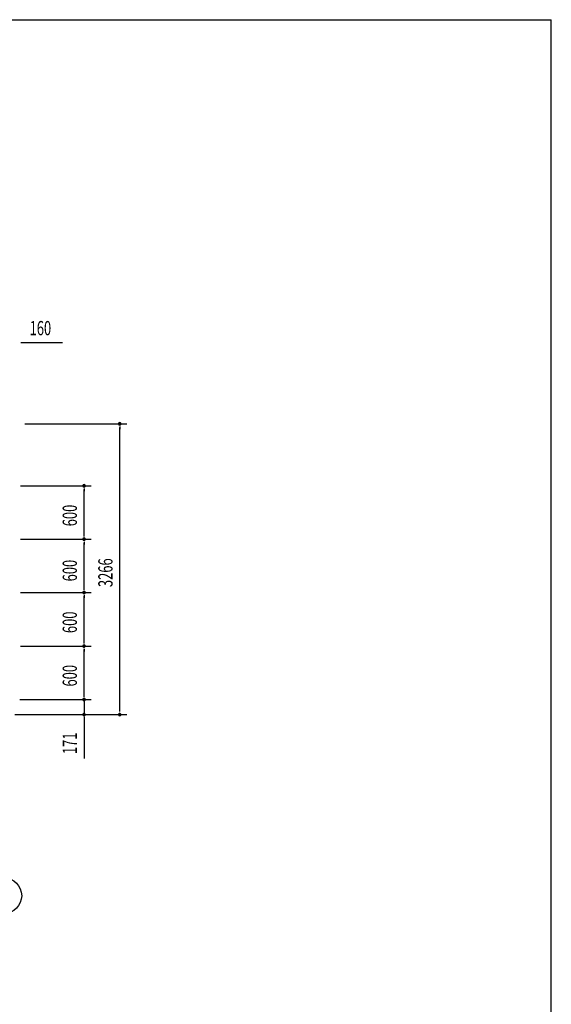
# Model space of a CAD drawing. Extents: x 868 to 32764, y 362 to 22484.
# Drawn here: x 26798 to 32764, y 11423 to 22484 of the extents above; entities that cross this region are included whole.
import ezdxf

# ---------------------------------------------------------------- set-up
doc = ezdxf.new("R2010")
doc.units = 0
doc.header["$LTSCALE"] = 80
doc.header["$MEASUREMENT"] = 0
doc.layers.add('SUNPOU', color=4, linetype='CONTINUOUS')
doc.layers.add('WAKUSEN-01', color=50, linetype='CONTINUOUS')
doc.styles.add('00', font='ROMANS', dxfattribs={"width": 0.666667, "bigfont": 'BIGFONT'})

msp = doc.modelspace()

# ---------------------------------------------------------------- linework, layer by layer
at = {"layer": 'SUNPOU'}
for p, q in [((26810, 18859), (26840, 18859)), ((26820, 18859), (27279, 18859)), ((26857, 17943), (28000, 17943)), ((27920, 17913), (27920, 17883)), ((27920, 14723), (27920, 17903)), ((26806, 17248), (27600, 17248)), ((27520, 17218), (27520, 17188)), ((27520, 16688), (27520, 17208)), ((27520, 16678), (27520, 16708)), ((26806, 16648), (27600, 16648)), ((26806, 16648), (27600, 16648)), ((27520, 16618), (27520, 16588)), ((27520, 16088), (27520, 16608)), ((26806, 16048), (27600, 16048)), ((26806, 16048), (27600, 16048)), ((27520, 16078), (27520, 16108)), ((27520, 16018), (27520, 15988)), ((27520, 15488), (27520, 16008)), ((27520, 15478), (27520, 15508)), ((26806, 15448), (27600, 15448)), ((26806, 15448), (27600, 15448)), ((27520, 15418), (27520, 15388)), ((27520, 14888), (27520, 15408)), ((26801, 14848), (27600, 14848)), ((26806, 14848), (27600, 14848)), ((27520, 14888), (27520, 14928)), ((27520, 14878), (27520, 14908)), ((27520, 14878), (27520, 14908)), ((27520, 14848), (27520, 14683)), ((27920, 14713), (27920, 14743)), ((26745, 14677), (27600, 14677)), ((26745, 14677), (28000, 14677)), ((27520, 14653), (27520, 14623)), ((27520, 14643), (27520, 14184))]:
    msp.add_line(p, q, dxfattribs=at)
msp.add_circle((26620, 12643), 200, dxfattribs=at)
for centre, start, end in [((27920, 17943), 90, 270), ((27920, 17943), 270, 90), ((27520, 17248), 90, 270), ((27520, 17248), 270, 90), ((27520, 16648), 90, 270), ((27520, 16648), 90, 270), ((27520, 16648), 270, 90), ((27520, 16648), 270, 90), ((27520, 16048), 90, 270), ((27520, 16048), 90, 270), ((27520, 16048), 270, 90), ((27520, 16048), 270, 90), ((27520, 15448), 90, 270), ((27520, 15448), 90, 270), ((27520, 15448), 270, 90), ((27520, 15448), 270, 90), ((27520, 14848), 90, 270), ((27520, 14848), 90, 270), ((27520, 14848), 270, 90), ((27520, 14848), 270, 90), ((27520, 14677), 90, 270), ((27520, 14677), 270, 90), ((27920, 14677), 90, 270), ((27920, 14677), 270, 90)]:
    msp.add_arc(centre, 15, start, end, dxfattribs=at)
at = {"layer": 'WAKUSEN-01'}
for p in [(868, 22484), (32764, 828)]:
    msp.add_line(p, (32764, 22484), dxfattribs=at)

# ---------------------------------------------------------------- texts
at = {"layer": 'SUNPOU', "style": '00', "width": 0.666667}
msp.add_text('160', height=160, dxfattribs=at).set_placement((26909, 18939))
for s, p in [('600', (27440, 16793)), ('600', (27440, 16174)), ('3266', (27840, 16110)), ('600', (27440, 15593)), ('600', (27440, 14993)), ('171', (27440, 14234))]:
    msp.add_text(s, height=160, rotation=90, dxfattribs=at).set_placement(p)

doc.saveas('drawing.dxf')
